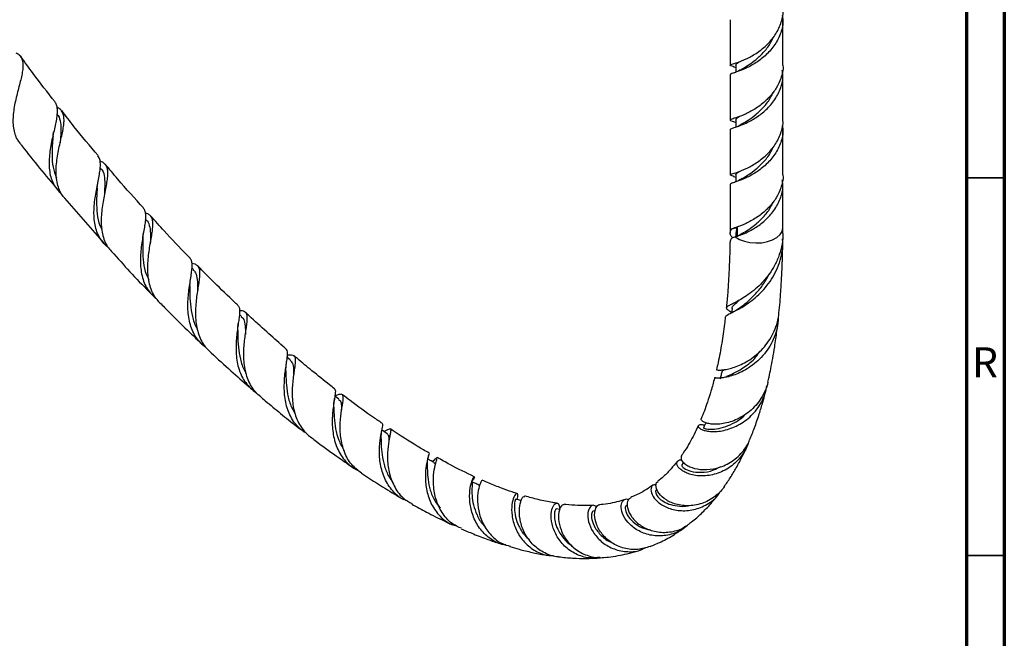
# Model space of a CAD drawing. Units: millimetres. Extents: x 5 to 995, y 5 to 995.
# Drawn here: x 865 to 995, y 689 to 771 of the extents above; entities that cross this region are included whole.
import ezdxf

# ---------------------------------------------------------------- set-up
doc = ezdxf.new("R2010")
doc.units = ezdxf.units.MM
doc.styles.add('SLDTEXTSTYLE0', font='TXT', dxfattribs={"width": 0.75})

msp = doc.modelspace()

# ---------------------------------------------------------------- linework, layer by layer
at = {"color": 5, "linetype": 'Continuous', "lineweight": 70}
for p, q in [((995, 995), (995, 5)), ((990, 990), (990, 10))]:
    msp.add_line(p, q, dxfattribs=at)
at = {"color": 7, "linetype": 'Continuous', "lineweight": 25}
for p, q in [((958.68, 770.92), (958.68, 764.89)), ((965.68, 764.89), (965.68, 770.92)), ((959.15, 764.7), (959.43, 764.58)), ((959.43, 764.89), (959.43, 763.98)), ((958.68, 763.67), (958.68, 757.64)), ((965.68, 757.64), (965.68, 763.67)), ((959.43, 757.64), (959.43, 756.71)), ((958.68, 756.41), (958.68, 750.38)), ((959.15, 757.44), (959.43, 757.33)), ((965.68, 750.38), (965.68, 756.41)), ((959.15, 750.18), (959.43, 750.07)), ((959.43, 750.38), (959.43, 749.47)), ((958.68, 749.16), (958.68, 743.39)), ((965.68, 743.39), (965.68, 749.16)), ((870.56, 747.3), (875.79, 741.3)), ((881.36, 744.45), (881.27, 744.55)), ((958.68, 743.4), (958.68, 742.69)), ((958.75, 742.98), (958.93, 743.26)), ((958.93, 743.26), (959.63, 743.42)), ((959.48, 742.69), (959.63, 743.42)), ((959.63, 743.42), (959.63, 742.19)), ((965.68, 742.61), (965.68, 743.39)), ((959.38, 742.18), (958.93, 742.03)), ((959.43, 742.7), (959.43, 742.19)), ((887.61, 737.85), (887.43, 738.03)), ((893.98, 731.63), (893.71, 731.89)), ((958.73, 732.3), (958.88, 732.2)), ((958.94, 732.7), (958.88, 732.14)), ((900.43, 725.89), (900.04, 726.22)), ((918.76, 713.21), (918.79, 713.33)), ((919.57, 712.68), (919.27, 712.44)), ((919.87, 712.95), (919.53, 712.65)), ((952.54, 712.35), (952.31, 712.03)), ((949.03, 708.79), (948.91, 708.7)), ((936.14, 706.11), (935.67, 706.17)), ((940.85, 705.91), (940.61, 705.89))]:
    msp.add_line(p, q, dxfattribs=at)
at = {"color": 5, "linetype": 'Continuous', "lineweight": 35}
for p, q in [((990, 750), (995, 750)), ((990, 700), (995, 700))]:
    msp.add_line(p, q, dxfattribs=at)
at = {"color": 8, "linetype": 'Continuous', "lineweight": 25}
msp.add_line((958.68, 743.39), (958.75, 742.98), dxfattribs=at)
at = {"color": 8, "linetype": 'Continuous', "lineweight": 25, "flags": 128}
msp.add_lwpolyline([(959.38, 742.18), (959.92, 741.85), (960.58, 741.6), (961.32, 741.43), (962.1, 741.37), (962.88, 741.41), (963.63, 741.55), (964.3, 741.79), (964.87, 742.1), (965.3, 742.48), (965.58, 742.91), (965.68, 743.36), (965.68, 743.39)], dxfattribs=at)
at = {"color": 7, "linetype": 'Continuous', "lineweight": 25, "flags": 128}
for points in [[(906.88, 720.69), (906.36, 721.09), (906.35, 721.1)], [(913.27, 716.13), (912.74, 716.49), (912.58, 716.6)]]:
    msp.add_lwpolyline(points, dxfattribs=at)
at = {"color": 7, "linetype": 'Continuous', "lineweight": 25}
for points, knots in [([(959.24, 764.67), (959.14, 764.7), (958.77, 764.82), (958.61, 764.88), (958.84, 765.01), (959.61, 765.24), (960.76, 765.68), (962.14, 766.42), (963.51, 767.47), (964.7, 768.83), (965.44, 770.39), (965.76, 771.55), (965.68, 772.13), (965.67, 772.15)], [0, 0, 0, 0, 0.037158, 0.143492, 0.250373, 0.357255, 0.463589, 0.569923, 0.676804, 0.783686, 0.89002, 0.996354, 1, 1, 1, 1]), ([(965.58, 771.52), (965.62, 771.3), (965.77, 770.53), (965.46, 769.17), (964.69, 767.6), (963.51, 766.25), (962.14, 765.19), (960.76, 764.46), (959.62, 764.01), (958.83, 763.78), (958.74, 763.71), (958.69, 763.67)], [0, 0, 0, 0, 0.046587, 0.165967, 0.285348, 0.405344, 0.52534, 0.644721, 0.764102, 0.884098, 1, 1, 1, 1]), ([(960.26, 764.38), (960.53, 764.54), (961.07, 764.87), (962.15, 765.64), (963.21, 766.67), (964.01, 767.67), (964.28, 768.35), (964.36, 768.56)], [0, 0, 0, 0, 0.215245, 0.443273, 0.672634, 0.901995, 1, 1, 1, 1]), ([(864.11, 766.54), (864.27, 766.46), (864.79, 766.2), (865.07, 765.37), (865.02, 764.03), (864.66, 762.61), (864.33, 761.36), (864.01, 760.06), (863.76, 758.73), (863.68, 757.16), (863.85, 756.01), (864.24, 755.09), (864.52, 754.74), (864.64, 754.59)], [0, 0, 0, 0, 0.056826, 0.18479, 0.312866, 0.440992, 0.504402, 0.569647, 0.697977, 0.761602, 0.89022, 0.954164, 1, 1, 1, 1]), ([(869.29, 760.05), (868.31, 761.29), (866.75, 763.26), (865.28, 765.33), (864.73, 766.09)], [0, 0, 0, 0, 0.630039, 1, 1, 1, 1]), ([(965.67, 764.89), (965.68, 764.87), (965.76, 764.29), (965.47, 763.24), (964.85, 761.85), (964.12, 760.9), (963.22, 760), (962.14, 759.16), (960.76, 758.43), (959.61, 757.98), (958.84, 757.75), (958.61, 757.63), (958.77, 757.56), (959.14, 757.44), (959.24, 757.41)], [0, 0, 0, 0, 0.003643, 0.109877, 0.196987, 0.284815, 0.323246, 0.430027, 0.536262, 0.642496, 0.749277, 0.856059, 0.962293, 1, 1, 1, 1]), ([(958.69, 756.41), (958.73, 756.45), (958.81, 756.51), (959.35, 756.67), (959.99, 756.9), (960.92, 757.28), (962.14, 757.94), (963.51, 758.99), (964.69, 760.34), (965.46, 761.91), (965.77, 763.27), (965.62, 764.05), (965.58, 764.26)], [0, 0, 0, 0, 0.115842, 0.196778, 0.27618, 0.355612, 0.474931, 0.594865, 0.714799, 0.834118, 0.953437, 1, 1, 1, 1]), ([(960.3, 764.4), (960.09, 764.28), (959.68, 764.05), (959.3, 763.92), (959.12, 763.86)], [0, 0, 0, 0, 0.5205226, 1, 1, 1, 1]), ([(959.44, 764.89), (959.46, 764.98), (959.49, 765.11), (959.79, 765.3), (959.89, 765.36)], [0, 0, 0, 0, 0.682057, 1, 1, 1, 1]), ([(960.29, 757.14), (960.54, 757.3), (961.08, 757.62), (962.15, 758.38), (963.21, 759.41), (964.01, 760.41), (964.28, 761.09), (964.36, 761.3)], [0, 0, 0, 0, 0.210495, 0.440196, 0.671239, 0.902282, 1, 1, 1, 1]), ([(869.25, 760.02), (869.26, 760.02), (869.38, 759.89), (869.49, 759.56), (869.59, 759.01), (869.56, 758.33), (869.44, 757.56), (869.26, 756.7), (869.05, 755.77), (868.83, 754.78), (868.65, 753.77), (868.52, 752.75), (868.49, 751.76), (868.56, 750.8), (868.76, 749.91), (869.11, 749.1), (869.55, 748.43), (869.94, 748.08), (870.12, 747.93)], [0, 0, 0, 0, 0.002409, 0.068023, 0.135529, 0.201316, 0.268996, 0.335031, 0.402965, 0.46928, 0.5375, 0.604124, 0.672665, 0.73954, 0.80834, 0.875437, 0.944471, 1, 1, 1, 1]), ([(870.57, 747.3), (870.43, 747.46), (870.12, 747.84), (869.78, 748.56), (869.53, 749.42), (869.42, 750.36), (869.43, 751.34), (869.53, 752.36), (869.7, 753.38), (869.91, 754.38), (870.12, 755.32), (870.32, 756.2), (870.45, 757), (870.5, 757.7), (870.44, 758.29), (870.25, 758.77), (869.95, 759.13), (869.65, 759.3), (869.51, 759.37)], [0, 0, 0, 0, 0.047845, 0.111443, 0.176897, 0.240256, 0.305462, 0.368656, 0.43369, 0.496753, 0.561646, 0.624643, 0.689467, 0.752432, 0.817222, 0.880191, 0.944983, 1, 1, 1, 1]), ([(875.02, 752.93), (873.93, 754.2), (872.28, 756.14), (870.72, 758.19), (870.18, 758.89)], [0, 0, 0, 0, 0.659688, 1, 1, 1, 1]), ([(869.52, 758.45), (869.53, 758.44), (869.79, 758.22), (869.98, 757.57), (870.11, 756.43), (870.03, 755.4), (869.98, 754.75), (869.97, 754.62)], [0, 0, 0, 0, 0.012531, 0.316063, 0.619218, 0.922318, 1, 1, 1, 1]), ([(959.24, 750.16), (959.14, 750.19), (958.77, 750.31), (958.61, 750.37), (958.84, 750.49), (959.61, 750.72), (960.76, 751.17), (962.14, 751.91), (963.51, 752.96), (964.7, 754.31), (965.44, 755.88), (965.76, 757.04), (965.68, 757.62), (965.67, 757.64)], [0, 0, 0, 0, 0.037158, 0.143492, 0.250373, 0.357255, 0.463589, 0.569923, 0.676804, 0.783686, 0.89002, 0.996354, 1, 1, 1, 1]), ([(959.44, 757.64), (959.46, 757.72), (959.49, 757.85), (959.79, 758.04), (959.89, 758.1)], [0, 0, 0, 0, 0.682057, 1, 1, 1, 1]), ([(965.58, 757.01), (965.62, 756.79), (965.77, 756.01), (965.46, 754.66), (964.69, 753.09), (963.51, 751.74), (962.14, 750.68), (960.76, 749.94), (959.62, 749.5), (958.83, 749.27), (958.74, 749.19), (958.69, 749.16)], [0, 0, 0, 0, 0.046587, 0.165967, 0.285348, 0.405344, 0.52534, 0.644721, 0.764102, 0.884098, 1, 1, 1, 1]), ([(960.28, 757.14), (960.19, 757.08), (960.01, 756.97), (959.82, 756.86), (959.73, 756.81)], [0, 0, 0, 0, 0.4999252, 1, 1, 1, 1]), ([(869.03, 755.55), (869, 755.24), (868.92, 754.42), (868.86, 752.98), (868.97, 751.39), (869.32, 750.47), (869.49, 750.01)], [0, 0, 0, 0, 0.167678, 0.44525, 0.724067, 1, 1, 1, 1]), ([(869.03, 755.56), (869.04, 755.63), (869.05, 755.78), (869.09, 755.94), (869.1, 756.02)], [0, 0, 0, 0, 0.498538, 1, 1, 1, 1]), ([(864.63, 754.58), (864.73, 754.46), (866.34, 752.33), (868.03, 750.33), (869.62, 748.44)], [0, 0, 0, 0, 0.060065, 1, 1, 1, 1]), ([(960.26, 749.87), (960.53, 750.03), (961.07, 750.36), (962.15, 751.13), (963.21, 752.16), (964.01, 753.15), (964.28, 753.84), (964.36, 754.05)], [0, 0, 0, 0, 0.215245, 0.443273, 0.672634, 0.901995, 1, 1, 1, 1]), ([(876.3, 740.82), (876.28, 740.83), (876.01, 741.01), (875.61, 741.47), (875.1, 742.21), (874.75, 743.06), (874.53, 744), (874.44, 744.99), (874.45, 746.03), (874.56, 747.07), (874.72, 748.1), (874.91, 749.08), (875.09, 750.01), (875.24, 750.83), (875.31, 751.56), (875.29, 752.17), (875.18, 752.62), (875.03, 752.81), (874.97, 752.89)], [0, 0, 0, 0, 0.003471, 0.072938, 0.140493, 0.210009, 0.277523, 0.347, 0.414398, 0.483758, 0.55102, 0.620244, 0.687304, 0.756319, 0.823154, 0.891938, 0.958544, 1, 1, 1, 1]), ([(875.25, 752.24), (875.36, 752.19), (875.65, 752.08), (875.95, 751.79), (876.17, 751.37), (876.25, 750.83), (876.23, 750.17), (876.13, 749.4), (875.97, 748.54), (875.78, 747.6), (875.6, 746.6), (875.46, 745.57), (875.39, 744.53), (875.41, 743.53), (875.55, 742.56), (875.83, 741.67), (876.21, 740.88), (876.57, 740.45), (876.75, 740.25)], [0, 0, 0, 0, 0.042632, 0.1078, 0.171152, 0.236341, 0.299659, 0.364814, 0.428083, 0.493188, 0.556423, 0.621492, 0.684683, 0.749705, 0.812922, 0.877968, 0.941263, 1, 1, 1, 1]), ([(875.28, 751.3), (875.37, 751.21), (875.68, 750.89), (875.86, 750.07), (875.89, 748.99), (875.84, 748.15), (875.82, 747.8)], [0, 0, 0, 0, 0.146473, 0.463723, 0.780583, 1, 1, 1, 1]), ([(881.02, 746.01), (879.86, 747.27), (878.14, 749.14), (876.5, 751.14), (875.95, 751.81)], [0, 0, 0, 0, 0.668532, 1, 1, 1, 1]), ([(965.67, 750.38), (965.68, 750.36), (965.76, 749.78), (965.47, 748.73), (964.85, 747.34), (964.12, 746.39), (963.22, 745.48), (962.13, 744.65), (960.77, 743.92), (959.59, 743.46), (959.15, 743.32), (958.93, 743.26)], [0, 0, 0, 0, 0.004862, 0.146644, 0.262902, 0.38012, 0.43141, 0.573923, 0.715705, 0.857487, 1, 1, 1, 1]), ([(960.3, 749.89), (960.09, 749.77), (959.68, 749.54), (959.3, 749.41), (959.12, 749.35)], [0, 0, 0, 0, 0.520523, 1, 1, 1, 1]), ([(959.38, 742.18), (959.58, 742.25), (959.99, 742.38), (960.92, 742.77), (962.14, 743.42), (963.51, 744.48), (964.69, 745.83), (965.46, 747.4), (965.77, 748.76), (965.62, 749.53), (965.58, 749.75)], [0, 0, 0, 0, 0.098854, 0.197745, 0.346296, 0.495612, 0.644929, 0.793479, 0.94203, 1, 1, 1, 1]), ([(959.44, 750.38), (959.46, 750.47), (959.49, 750.6), (959.79, 750.79), (959.89, 750.85)], [0, 0, 0, 0, 0.682057, 1, 1, 1, 1]), ([(874.86, 748.67), (874.86, 748.6), (874.83, 748.04), (874.76, 746.85), (874.85, 745.23), (875.07, 743.96), (875.4, 743.36), (875.48, 743.19)], [0, 0, 0, 0, 0.042545, 0.325659, 0.609838, 0.89527, 1, 1, 1, 1]), ([(874.86, 748.67), (874.87, 748.76), (874.89, 748.95), (874.92, 749.14), (874.94, 749.24)], [0, 0, 0, 0, 0.4978772, 1, 1, 1, 1]), ([(880.97, 745.97), (881.04, 745.88), (881.2, 745.67), (881.28, 745.21), (881.28, 744.6), (881.2, 743.88), (881.06, 743.04), (880.9, 742.12), (880.74, 741.12), (880.63, 740.1), (880.58, 739.04), (880.63, 738.01), (880.79, 737.01), (881.08, 736.09), (881.51, 735.25), (882.03, 734.56), (882.47, 734.21), (882.66, 734.05)], [0, 0, 0, 0, 0.054205, 0.123159, 0.190272, 0.259323, 0.326556, 0.395728, 0.463119, 0.532453, 0.600017, 0.669532, 0.737233, 0.806889, 0.874706, 0.944487, 1, 1, 1, 1]), ([(960.29, 742.63), (960.54, 742.78), (961.08, 743.11), (962.15, 743.87), (963.21, 744.9), (964.01, 745.9), (964.28, 746.58), (964.36, 746.78)], [0, 0, 0, 0, 0.210495, 0.440196, 0.671239, 0.902282, 1, 1, 1, 1]), ([(883.18, 733.46), (883.01, 733.64), (882.63, 734.04), (882.19, 734.79), (881.86, 735.68), (881.65, 736.65), (881.56, 737.67), (881.58, 738.72), (881.68, 739.75), (881.82, 740.76), (881.98, 741.7), (882.13, 742.56), (882.23, 743.32), (882.26, 743.97), (882.2, 744.49), (882, 744.89), (881.7, 745.18), (881.38, 745.28), (881.24, 745.33)], [0, 0, 0, 0, 0.0515149, 0.1142789, 0.1788688, 0.2415199, 0.3059901, 0.3685822, 0.4329896, 0.4955637, 0.5599487, 0.6225709, 0.6870016, 0.7497389, 0.8142884, 0.8771351, 0.9417967, 1, 1, 1, 1]), ([(887.17, 739.38), (887.04, 739.51), (885.88, 740.68), (884.14, 742.51), (882.56, 744.28), (881.98, 744.94)], [0, 0, 0, 0, 0.075275, 0.655665, 1, 1, 1, 1]), ([(881.33, 744.42), (881.39, 744.38), (881.67, 744.17), (881.85, 743.49), (881.95, 742.47), (881.92, 741.62), (881.91, 741.25)], [0, 0, 0, 0, 0.075161, 0.408154, 0.740487, 1, 1, 1, 1]), ([(880.93, 742.02), (880.93, 742.01), (880.92, 741.54), (880.87, 740.42), (880.98, 738.8), (881.22, 737.45), (881.58, 736.77), (881.7, 736.54)], [0, 0, 0, 0, 0.006377, 0.2897955, 0.5742222, 0.8596578, 1, 1, 1, 1]), ([(880.93, 742.03), (880.93, 742.14), (880.95, 742.36), (880.98, 742.59), (881, 742.7)], [0, 0, 0, 0, 0.496847, 1, 1, 1, 1]), ([(958.07, 731.61), (958.09, 731.65), (958.12, 731.75), (958.43, 731.92), (958.93, 732.16), (959.61, 732.5), (960.42, 732.95), (961.32, 733.55), (962.25, 734.3), (963.16, 735.21), (963.99, 736.26), (964.71, 737.45), (965.26, 738.74), (965.58, 740.12), (965.72, 741.2), (965.64, 741.81), (965.62, 741.94)], [0, 0, 0, 0, 0.068699, 0.140282, 0.21387, 0.28673, 0.361633, 0.435723, 0.511892, 0.587209, 0.664638, 0.741235, 0.819975, 0.897947, 0.978096, 1, 1, 1, 1]), ([(965.66, 742.61), (965.67, 742.52), (965.7, 741.95), (965.52, 740.88), (965.11, 739.46), (964.47, 738.15), (963.67, 736.95), (962.77, 735.93), (961.81, 735.06), (960.87, 734.37), (959.99, 733.83), (959.25, 733.43), (958.67, 733.15), (958.3, 732.95), (958.15, 732.79), (958.24, 732.62), (958.46, 732.46), (958.71, 732.31), (958.79, 732.27)], [0, 0, 0, 0, 0.0121022, 0.0858066, 0.1574454, 0.2312783, 0.300927, 0.3726926, 0.4406474, 0.5106613, 0.5770718, 0.6454867, 0.7105249, 0.7775169, 0.8413712, 0.9071307, 0.97002, 1, 1, 1, 1]), ([(959.02, 742.06), (959.02, 742.07), (958.85, 742.21), (958.65, 742.5), (958.72, 742.8), (958.75, 742.98)], [0, 0, 0, 0, 0.012557, 0.416347, 1, 1, 1, 1]), ([(958.93, 742.03), (958.82, 741.89), (958.67, 741.69), (958.69, 741.51), (958.7, 741.46)], [0, 0, 0, 0, 0.6741758, 1, 1, 1, 1]), ([(960.28, 742.62), (960.19, 742.57), (960.01, 742.46), (959.82, 742.35), (959.73, 742.3)], [0, 0, 0, 0, 0.499925, 1, 1, 1, 1]), ([(958.67, 741.46), (958.66, 741.07), (958.64, 740.19), (958.6, 738.87), (958.53, 737.25), (958.42, 735.5), (958.31, 733.92), (958.21, 733.04), (958.18, 732.76)], [0, 0, 0, 0, 0.130824, 0.29382, 0.450122, 0.682776, 0.900347, 1, 1, 1, 1]), ([(965.14, 731.97), (965.15, 732.02), (965.26, 733), (965.39, 734.69), (965.54, 737.1), (965.61, 738.89), (965.65, 740.31), (965.66, 740.98), (965.67, 741.33), (965.67, 741.35)], [0, 0, 0, 0, 0.0181112, 0.3235914, 0.5473437, 0.7898299, 0.8904527, 0.9942033, 1, 1, 1, 1]), ([(876.76, 740.25), (878.39, 738.46), (880.18, 736.49), (882.02, 734.63), (882.18, 734.47)], [0, 0, 0, 0, 0.914534, 1, 1, 1, 1]), ([(889.26, 727.58), (889.23, 727.6), (888.92, 727.78), (888.45, 728.25), (887.87, 728.99), (887.43, 729.84), (887.12, 730.79), (886.94, 731.79), (886.87, 732.84), (886.9, 733.89), (886.99, 734.92), (887.13, 735.89), (887.27, 736.78), (887.39, 737.57), (887.46, 738.25), (887.44, 738.79), (887.34, 739.16), (887.2, 739.31), (887.15, 739.36)], [0, 0, 0, 0, 0.007483, 0.07632, 0.143381, 0.21238, 0.279537, 0.348641, 0.415807, 0.484921, 0.552039, 0.621108, 0.68811, 0.757061, 0.823935, 0.892753, 0.959538, 1, 1, 1, 1]), ([(887.43, 738.68), (887.56, 738.66), (887.86, 738.6), (888.17, 738.39), (888.37, 738.06), (888.45, 737.59), (888.44, 737), (888.35, 736.28), (888.22, 735.45), (888.07, 734.53), (887.95, 733.53), (887.88, 732.51), (887.89, 731.46), (888, 730.44), (888.23, 729.45), (888.58, 728.55), (889.09, 727.75), (889.48, 727.25), (889.74, 727.06), (889.74, 727.05)], [0, 0, 0, 0, 0.052387, 0.116819, 0.179359, 0.24372, 0.306107, 0.370311, 0.432526, 0.496554, 0.558599, 0.622449, 0.684361, 0.748071, 0.809911, 0.873547, 0.935349, 0.99894, 1, 1, 1, 1]), ([(893.5, 733.13), (893.14, 733.47), (891.87, 734.67), (890.08, 736.41), (888.67, 737.85), (888.17, 738.37)], [0, 0, 0, 0, 0.198916, 0.711425, 1, 1, 1, 1]), ([(887.57, 737.82), (887.69, 737.7), (887.99, 737.4), (888.14, 736.55), (888.17, 735.72), (888.16, 735.15), (888.16, 735.07)], [0, 0, 0, 0, 0.232622, 0.587086, 0.940828, 1, 1, 1, 1]), ([(960.19, 732.93), (960.28, 733.01), (960.64, 733.29), (961.46, 734), (962.5, 735.11), (963.35, 736.22), (963.73, 737.01), (963.85, 737.27)], [0, 0, 0, 0, 0.085263, 0.342993, 0.603845, 0.867376, 1, 1, 1, 1]), ([(887.16, 735.72), (887.15, 735.43), (887.14, 734.68), (887.18, 733.25), (887.46, 731.65), (887.77, 730.54), (888.09, 730.08), (888.11, 730.04)], [0, 0, 0, 0, 0.161075, 0.43243, 0.704626, 0.97782, 1, 1, 1, 1]), ([(887.16, 735.73), (887.16, 735.86), (887.17, 736.11), (887.21, 736.38), (887.23, 736.52)], [0, 0, 0, 0, 0.49579, 1, 1, 1, 1]), ([(883.17, 733.46), (883.59, 733.04), (884.91, 731.69), (886.76, 729.87), (888.21, 728.51), (888.72, 728.02)], [0, 0, 0, 0, 0.225796, 0.724746, 1, 1, 1, 1]), ([(893.49, 733.11), (893.54, 733.05), (893.67, 732.91), (893.74, 732.53), (893.73, 731.99), (893.65, 731.33), (893.53, 730.55), (893.41, 729.67), (893.3, 728.7), (893.25, 727.68), (893.27, 726.64), (893.39, 725.61), (893.64, 724.62), (894.01, 723.7), (894.52, 722.86), (895.16, 722.17), (895.64, 721.74), (895.93, 721.59), (895.94, 721.58)], [0, 0, 0, 0, 0.051798, 0.120286, 0.186809, 0.25526, 0.321795, 0.390253, 0.456868, 0.525409, 0.592098, 0.660715, 0.727458, 0.796135, 0.862882, 0.931569, 0.998241, 1, 1, 1, 1]), ([(958.96, 732.68), (958.95, 732.7), (958.91, 732.86), (959.17, 733.15), (959.52, 733.48), (959.84, 733.74), (959.89, 733.78)], [0, 0, 0, 0, 0.0561162, 0.4840837, 0.9175349, 1, 1, 1, 1]), ([(960.2, 732.93), (960.02, 732.8), (959.67, 732.54), (959.3, 732.35), (959.11, 732.25)], [0, 0, 0, 0, 0.492544, 1, 1, 1, 1]), ([(896.4, 721.11), (896.4, 721.12), (896.13, 721.3), (895.71, 721.79), (895.16, 722.57), (894.76, 723.46), (894.48, 724.43), (894.32, 725.44), (894.27, 726.47), (894.3, 727.49), (894.39, 728.46), (894.51, 729.36), (894.64, 730.18), (894.73, 730.87), (894.76, 731.44), (894.71, 731.87), (894.55, 732.18), (894.26, 732.35), (893.98, 732.41), (893.76, 732.4), (893.73, 732.4)], [0, 0, 0, 0, 0.001217, 0.06362, 0.124205, 0.186549, 0.247093, 0.30939, 0.369959, 0.432277, 0.492956, 0.555386, 0.616223, 0.67881, 0.739862, 0.802672, 0.863924, 0.926939, 0.988409, 1, 1, 1, 1]), ([(893.95, 731.6), (894.03, 731.54), (894.3, 731.35), (894.45, 730.68), (894.5, 729.93), (894.51, 729.38), (894.51, 729.28)], [0, 0, 0, 0, 0.155957, 0.538619, 0.920172, 1, 1, 1, 1]), ([(899.9, 727.34), (899.75, 727.46), (898.89, 728.2), (897.24, 729.67), (895.6, 731.15), (894.67, 732.03), (894.51, 732.18)], [0, 0, 0, 0, 0.081534, 0.477273, 0.913738, 1, 1, 1, 1]), ([(965.06, 731.54), (965.06, 731.5), (965.09, 731.03), (964.93, 730.13), (964.56, 728.87), (963.98, 727.72), (963.24, 726.67), (962.38, 725.77), (961.44, 725.02), (960.47, 724.43), (959.52, 723.99), (958.65, 723.71), (957.89, 723.55), (957.28, 723.49), (956.86, 723.49), (956.63, 723.53), (956.63, 723.55), (956.71, 723.55), (956.84, 723.52), (956.84, 723.51)], [0, 0, 0, 0, 0.005067, 0.076427, 0.144375, 0.214355, 0.281217, 0.350075, 0.41596, 0.483809, 0.548749, 0.615624, 0.679612, 0.745512, 0.808524, 0.873419, 0.935445, 0.999326, 1, 1, 1, 1]), ([(958.05, 731.61), (958.02, 731.28), (957.89, 730.08), (957.58, 728.06), (957.22, 726.04), (956.95, 724.91), (956.88, 724.59)], [0, 0, 0, 0, 0.132536, 0.488858, 0.856822, 1, 1, 1, 1]), ([(956.91, 724.58), (956.9, 724.58), (956.88, 724.58), (957.06, 724.55), (957.43, 724.55), (957.98, 724.6), (958.67, 724.74), (959.48, 725), (960.37, 725.38), (961.28, 725.9), (962.2, 726.58), (963.05, 727.39), (963.81, 728.35), (964.44, 729.42), (964.88, 730.59), (965.11, 731.46), (965.13, 731.93), (965.13, 731.97)], [0, 0, 0, 0, 0.039313, 0.110188, 0.179793, 0.251368, 0.321851, 0.394318, 0.465879, 0.53944, 0.61234, 0.687272, 0.761641, 0.838081, 0.91398, 0.991992, 1, 1, 1, 1]), ([(893.49, 729.84), (893.49, 729.98), (893.5, 730.26), (893.54, 730.56), (893.56, 730.7)], [0, 0, 0, 0, 0.495082, 1, 1, 1, 1]), ([(963.69, 722.97), (963.74, 723.19), (963.88, 723.77), (964.09, 724.8), (964.35, 726.14), (964.62, 727.79), (964.85, 729.36), (964.97, 730.43), (965.01, 730.79)], [0, 0, 0, 0, 0.086945, 0.232796, 0.405582, 0.606483, 0.866627, 1, 1, 1, 1]), ([(893.49, 729.83), (893.49, 729.6), (893.49, 728.93), (893.53, 727.59), (893.81, 726), (894.14, 724.82), (894.5, 724.3), (894.56, 724.21)], [0, 0, 0, 0, 0.136487, 0.405257, 0.674879, 0.945335, 1, 1, 1, 1]), ([(889.74, 727.05), (889.82, 726.98), (890.76, 726.09), (892.51, 724.52), (894.3, 722.91), (895.24, 722.12), (895.36, 722.01)], [0, 0, 0, 0, 0.041877, 0.508455, 0.931665, 1, 1, 1, 1]), ([(902.59, 716.19), (902.46, 716.26), (902.05, 716.48), (901.47, 717), (900.85, 717.75), (900.37, 718.6), (900.01, 719.54), (899.78, 720.53), (899.66, 721.55), (899.64, 722.56), (899.69, 723.55), (899.79, 724.45), (899.91, 725.28), (900.02, 725.97), (900.08, 726.55), (900.07, 726.98), (900.01, 727.23), (899.91, 727.3), (899.88, 727.32)], [0, 0, 0, 0, 0.0303463, 0.0983621, 0.1647126, 0.2329774, 0.2994775, 0.367902, 0.4344554, 0.502938, 0.5694836, 0.6379581, 0.7045004, 0.7729739, 0.8394713, 0.9078968, 0.9743725, 1, 1, 1, 1]), ([(900.07, 726.54), (900.11, 726.55), (900.34, 726.59), (900.62, 726.59), (900.91, 726.51), (901.07, 726.28), (901.12, 725.93), (901.09, 725.43), (901.01, 724.8), (900.89, 724.04), (900.78, 723.18), (900.7, 722.23), (900.68, 721.24), (900.75, 720.22), (900.92, 719.22), (901.21, 718.25), (901.63, 717.36), (902.18, 716.57), (902.69, 716.02), (903.05, 715.77), (903.14, 715.71)], [0, 0, 0, 0, 0.014115, 0.074326, 0.136292, 0.196315, 0.258091, 0.317875, 0.379404, 0.438944, 0.500225, 0.559474, 0.620455, 0.679455, 0.740176, 0.798997, 0.859529, 0.918262, 0.978698, 1, 1, 1, 1]), ([(906.3, 722.09), (906.09, 722.26), (905.09, 723.02), (903.45, 724.35), (901.87, 725.65), (901.08, 726.32), (900.93, 726.45)], [0, 0, 0, 0, 0.1203531, 0.5554512, 0.9152072, 1, 1, 1, 1]), ([(958.24, 723.76), (958.53, 723.87), (959.17, 724.1), (960.58, 724.91), (961.87, 725.91), (962.46, 726.77), (962.65, 727.04)], [0, 0, 0, 0, 0.244989, 0.548598, 0.856686, 1, 1, 1, 1]), ([(899.86, 724.43), (899.86, 724.59), (899.87, 724.92), (899.91, 725.25), (899.93, 725.42)], [0, 0, 0, 0, 0.493219, 1, 1, 1, 1]), ([(900.41, 725.86), (900.53, 725.74), (900.78, 725.48), (900.87, 724.82), (900.88, 724.2), (900.88, 723.97)], [0, 0, 0, 0, 0.343941, 0.762738, 1, 1, 1, 1]), ([(899.86, 724.44), (899.86, 724.4), (899.87, 723.98), (899.88, 722.92), (900.06, 721.38), (900.42, 719.94), (900.87, 719.15), (901.06, 718.82)], [0, 0, 0, 0, 0.025697, 0.287652, 0.550282, 0.813702, 1, 1, 1, 1]), ([(957.62, 724.41), (957.58, 724.24), (957.49, 723.89), (957.41, 723.54), (957.37, 723.36)], [0, 0, 0, 0, 0.500003, 1, 1, 1, 1]), ([(957.69, 724.4), (957.67, 724.43), (957.63, 724.5), (957.84, 724.57), (957.94, 724.61)], [0, 0, 0, 0, 0.479595, 1, 1, 1, 1]), ([(955.3, 717.19), (955.2, 717.23), (954.95, 717.32), (954.66, 717.31), (954.47, 717.23), (954.44, 717.08), (954.58, 716.89), (954.9, 716.69), (955.38, 716.52), (956.01, 716.42), (956.78, 716.4), (957.63, 716.5), (958.56, 716.74), (959.5, 717.11), (960.43, 717.64), (961.29, 718.31), (962.07, 719.12), (962.72, 720.05), (963.21, 721.09), (963.48, 721.91), (963.53, 722.39), (963.54, 722.48)], [0, 0, 0, 0, 0.035218, 0.0885, 0.14115, 0.195281, 0.248724, 0.303671, 0.357906, 0.413672, 0.468645, 0.525171, 0.580883, 0.63817, 0.694594, 0.752617, 0.809685, 0.868374, 0.926044, 0.985354, 1, 1, 1, 1]), ([(963.69, 722.97), (963.69, 722.96), (963.64, 722.57), (963.34, 721.82), (962.81, 720.78), (962.1, 719.85), (961.28, 719.06), (960.36, 718.41), (959.41, 717.93), (958.45, 717.59), (957.55, 717.41), (956.72, 717.36), (956.02, 717.42), (955.46, 717.55), (955.07, 717.73), (954.87, 717.92), (954.81, 718.05), (954.86, 718.08), (954.87, 718.08)], [0, 0, 0, 0, 0.001194, 0.075089, 0.151196, 0.22386, 0.298704, 0.37009, 0.443624, 0.51366, 0.585803, 0.654529, 0.725314, 0.792871, 0.862442, 0.929029, 0.997582, 1, 1, 1, 1]), ([(956.63, 723.54), (956.63, 723.52), (956.49, 722.91), (956.17, 721.82), (955.72, 720.38), (955.29, 719.15), (955, 718.44), (954.86, 718.09)], [0, 0, 0, 0, 0.013909, 0.30813, 0.577944, 0.794372, 1, 1, 1, 1]), ([(896.41, 721.12), (896.65, 720.91), (897.56, 720.12), (899.19, 718.79), (900.83, 717.46), (901.8, 716.72), (902.07, 716.52)], [0, 0, 0, 0, 0.1301, 0.490028, 0.86209, 1, 1, 1, 1]), ([(906.29, 722.07), (906.31, 722.05), (906.4, 722), (906.42, 721.77), (906.4, 721.37), (906.31, 720.83), (906.2, 720.15), (906.09, 719.36), (906.01, 718.47), (905.98, 717.2), (906.13, 715.85), (906.5, 714.56), (906.91, 713.66), (907.44, 712.83), (908.09, 712.13), (908.79, 711.58), (909.29, 711.34), (909.51, 711.23)], [0, 0, 0, 0, 0.0298709, 0.0967465, 0.1615941, 0.2283257, 0.2930984, 0.3597479, 0.4245282, 0.4911851, 0.6221912, 0.6870478, 0.7537846, 0.818637, 0.8853725, 0.9501551, 1, 1, 1, 1]), ([(909.88, 710.91), (909.42, 711.26), (908.46, 711.98), (907.55, 713.68), (907.07, 715.63), (907.02, 717.59), (907.23, 719.31), (907.46, 720.57), (907.48, 721.15), (907.31, 721.34), (907.06, 721.35), (906.73, 721.28), (906.44, 721.17), (906.32, 721.12)], [0, 0, 0, 0, 0.102982, 0.216237, 0.329547, 0.442963, 0.556675, 0.670816, 0.785553, 0.842644, 0.901373, 0.958767, 1, 1, 1, 1]), ([(912.64, 717.48), (912.25, 717.75), (910.82, 718.7), (909.05, 719.98), (907.69, 721.03), (907.36, 721.29)], [0, 0, 0, 0, 0.224752, 0.806713, 1, 1, 1, 1]), ([(961.28, 715.3), (961.49, 715.83), (961.95, 716.95), (962.52, 718.63), (962.98, 720.17), (963.27, 721.21), (963.4, 721.73), (963.43, 721.86)], [0, 0, 0, 0, 0.255189, 0.538804, 0.769388, 0.944122, 1, 1, 1, 1]), ([(906.21, 719.61), (906.21, 719.81), (906.21, 720.21), (906.28, 720.6), (906.31, 720.8)], [0, 0, 0, 0, 0.490434, 1, 1, 1, 1]), ([(906.85, 720.65), (906.93, 720.6), (907.15, 720.46), (907.22, 719.99), (907.23, 719.46), (907.24, 719.28)], [0, 0, 0, 0, 0.265798, 0.748845, 1, 1, 1, 1]), ([(906.21, 719.62), (906.21, 719.6), (906.22, 719.25), (906.23, 718.27), (906.4, 716.8), (906.8, 715.23), (907.32, 714.32), (907.59, 713.86)], [0, 0, 0, 0, 0.0118202, 0.2583589, 0.5053707, 0.7532432, 1, 1, 1, 1]), ([(955.17, 716.88), (955.2, 716.85), (955.26, 716.81), (955.88, 716.69), (956.85, 716.73), (958.07, 717.01), (959.32, 717.6), (960.22, 718.16), (960.62, 718.6), (960.68, 718.67)], [0, 0, 0, 0, 0.158153, 0.323844, 0.492092, 0.662813, 0.816568, 0.971766, 1, 1, 1, 1]), ([(915.97, 707.24), (915.81, 707.29), (915.04, 707.52), (913.94, 708.53), (912.87, 710.15), (912.32, 712.08), (912.2, 714), (912.39, 715.68), (912.62, 716.84), (912.76, 717.4), (912.63, 717.41), (912.59, 717.41)], [0, 0, 0, 0, 0.034722, 0.166069, 0.297886, 0.429965, 0.56219, 0.694352, 0.826366, 0.958284, 1, 1, 1, 1]), ([(954.47, 717.19), (954.43, 717.09), (954.21, 716.6), (953.79, 715.76), (953.18, 714.65), (952.65, 713.79), (952.31, 713.32), (952.22, 713.2)], [0, 0, 0, 0, 0.069083, 0.333993, 0.595975, 0.895288, 1, 1, 1, 1]), ([(955.46, 717.57), (955.43, 717.49), (955.33, 717.26), (955.23, 717.03), (955.16, 716.88)], [0, 0, 0, 0, 0.343944, 1, 1, 1, 1]), ([(912.47, 715.46), (912.48, 715.67), (912.49, 716.09), (912.56, 716.48), (912.59, 716.68)], [0, 0, 0, 0, 0.489496, 1, 1, 1, 1]), ([(912.85, 716.41), (912.9, 716.44), (913.11, 716.56), (913.36, 716.7), (913.61, 716.79), (913.73, 716.75), (913.76, 716.58), (913.71, 716.26), (913.58, 715.63), (913.36, 714.49), (913.26, 712.73), (913.51, 710.79), (914.24, 708.96), (915.28, 707.57), (916.2, 707.07), (916.57, 706.88)], [0, 0, 0, 0, 0.016424, 0.073655, 0.13256, 0.189513, 0.248137, 0.304746, 0.363016, 0.476738, 0.589743, 0.702179, 0.814138, 0.925844, 1, 1, 1, 1]), ([(913.26, 716.12), (913.34, 716.04), (913.5, 715.88), (913.51, 715.41), (913.51, 715.2)], [0, 0, 0, 0, 0.538379, 1, 1, 1, 1]), ([(918.84, 713.57), (918.59, 713.71), (917.22, 714.47), (915.51, 715.54), (914.04, 716.53), (913.7, 716.76)], [0, 0, 0, 0, 0.144138, 0.802256, 1, 1, 1, 1]), ([(903.13, 715.7), (903.33, 715.55), (904.45, 714.68), (906.33, 713.31), (908.02, 712.15), (908.78, 711.63)], [0, 0, 0, 0, 0.105944, 0.598647, 1, 1, 1, 1]), ([(912.47, 715.47), (912.47, 715.21), (912.48, 714.61), (912.56, 713.33), (912.88, 711.86), (913.35, 710.59), (913.84, 709.96), (914.01, 709.74)], [0, 0, 0, 0, 0.176029, 0.408793, 0.642318, 0.876723, 1, 1, 1, 1]), ([(961.08, 714.89), (961.07, 714.86), (960.98, 714.5), (960.64, 713.84), (960.06, 712.96), (959.32, 712.19), (958.48, 711.56), (957.56, 711.07), (956.61, 710.74), (955.65, 710.56), (954.73, 710.52), (953.88, 710.62), (953.13, 710.83), (952.51, 711.12), (952.04, 711.45), (951.74, 711.81), (951.61, 712.14), (951.64, 712.42), (951.82, 712.61), (952.04, 712.69), (952.22, 712.65), (952.27, 712.64)], [0, 0, 0, 0, 0.003988, 0.062292, 0.122302, 0.180311, 0.24002, 0.297704, 0.357083, 0.414359, 0.473326, 0.530067, 0.588487, 0.64463, 0.702439, 0.757932, 0.815074, 0.869874, 0.926299, 0.980438, 1, 1, 1, 1]), ([(952.25, 713.19), (952.2, 713.04), (952.1, 712.72), (952.63, 712.14), (953.5, 711.65), (954.7, 711.33), (956.48, 711.39), (958.03, 711.91), (959.17, 712.61), (959.95, 713.28), (960.62, 714.08), (961.07, 714.77), (961.23, 715.2), (961.27, 715.31)], [0, 0, 0, 0, 0.122553, 0.250492, 0.314082, 0.442602, 0.573058, 0.705482, 0.772092, 0.840573, 0.90827, 0.977874, 1, 1, 1, 1]), ([(918.8, 713.5), (918.81, 713.51), (918.89, 713.56), (918.7, 713.08), (918.44, 712.01), (918.28, 710.43), (918.45, 708.59), (919.08, 706.73), (920.21, 705.17), (921.41, 704.19), (922.25, 703.98), (922.48, 703.92)], [0, 0, 0, 0, 0.0356705, 0.166528, 0.2972004, 0.4278752, 0.5587172, 0.6896809, 0.8207234, 0.9517437, 1, 1, 1, 1]), ([(957.89, 709.09), (958.17, 709.49), (958.74, 710.31), (959.53, 711.66), (960.25, 712.99), (960.66, 713.91), (960.84, 714.3)], [0, 0, 0, 0, 0.246473, 0.506376, 0.792833, 1, 1, 1, 1]), ([(918.59, 712.15), (918.59, 711.88), (918.58, 711.32), (918.65, 710.07), (918.94, 708.68), (919.46, 707.33), (920.04, 706.6), (920.29, 706.28)], [0, 0, 0, 0, 0.20159, 0.411457, 0.621965, 0.833489, 1, 1, 1, 1]), ([(918.59, 712.13), (918.61, 712.34), (918.64, 712.74), (918.72, 713.06), (918.76, 713.21)], [0, 0, 0, 0, 0.547271, 1, 1, 1, 1]), ([(919.52, 712.3), (919.34, 712.4), (919.06, 712.56), (918.77, 712.72), (918.66, 712.78)], [0, 0, 0, 0, 0.621591, 1, 1, 1, 1]), ([(923.11, 703.61), (922.73, 703.77), (921.77, 704.18), (920.61, 705.46), (919.75, 707.17), (919.37, 709.02), (919.39, 710.74), (919.61, 712.01), (919.85, 712.68), (919.85, 712.74), (919.85, 712.74)], [0, 0, 0, 0, 0.100208, 0.249834, 0.399187, 0.548429, 0.698028, 0.848235, 0.99935, 1, 1, 1, 1]), ([(919.46, 712.29), (919.53, 712.28), (919.63, 712.26), (919.63, 712.02), (919.63, 711.95)], [0, 0, 0, 0, 0.6874639, 1, 1, 1, 1]), ([(924.81, 710.44), (923.74, 710.95), (922.1, 711.72), (920.46, 712.66), (919.9, 712.98)], [0, 0, 0, 0, 0.661094, 1, 1, 1, 1]), ([(951.71, 712.49), (951.43, 712.15), (950.84, 711.42), (949.99, 710.53), (949.37, 710.04), (949.11, 709.83)], [0, 0, 0, 0, 0.345315, 0.728562, 1, 1, 1, 1]), ([(952.36, 711.99), (952.33, 711.97), (952.21, 711.92), (952.54, 711.53), (953.43, 711.12), (954.83, 710.97), (956.28, 711.15), (957.13, 711.63), (957.44, 711.81)], [0, 0, 0, 0, 0.071636, 0.26914, 0.470001, 0.674274, 0.881764, 1, 1, 1, 1]), ([(909.87, 710.89), (910.92, 710.2), (912.78, 708.99), (914.64, 707.91), (915.44, 707.44)], [0, 0, 0, 0, 0.5677239, 1, 1, 1, 1]), ([(928.99, 701.43), (928.83, 701.44), (928.05, 701.51), (926.8, 702.25), (925.44, 703.57), (924.56, 705.28), (924.17, 707.06), (924.19, 708.67), (924.46, 709.85), (924.77, 710.47), (924.85, 710.44), (924.78, 710.14), (924.52, 709.85), (924.5, 709.83)], [0, 0, 0, 0, 0.026698, 0.134021, 0.241673, 0.349399, 0.457122, 0.564693, 0.672086, 0.779278, 0.88634, 0.993428, 1, 1, 1, 1]), ([(924.5, 709.74), (924.52, 709.7), (924.56, 709.6), (924.49, 708.96), (924.49, 707.98), (924.66, 706.72), (925.13, 705.38), (925.69, 704.34), (926.17, 703.9), (926.27, 703.8)], [0, 0, 0, 0, 0.151675, 0.311407, 0.471223, 0.631467, 0.792539, 0.954525, 1, 1, 1, 1]), ([(925.56, 709.28), (925.39, 709.36), (925.03, 709.52), (924.68, 709.67), (924.5, 709.75)], [0, 0, 0, 0, 0.499999, 1, 1, 1, 1]), ([(925.86, 709.95), (925.81, 709.91), (925.71, 709.84), (925.37, 708.97), (925.19, 707.61), (925.32, 705.92), (925.91, 704.16), (926.99, 702.63), (928.26, 701.59), (929.21, 701.34), (929.56, 701.24)], [0, 0, 0, 0, 0.126804, 0.261351, 0.394975, 0.527629, 0.659559, 0.790984, 0.922383, 1, 1, 1, 1]), ([(930.5, 708.21), (930.28, 708.28), (929.59, 708.49), (928.35, 708.95), (927.02, 709.46), (926.17, 709.84), (925.87, 709.98)], [0, 0, 0, 0, 0.1454994, 0.4546524, 0.8077447, 1, 1, 1, 1]), ([(948.48, 709.33), (948.2, 709.13), (947.59, 708.7), (946.68, 708.21), (945.98, 707.88), (945.62, 707.74), (945.53, 707.7)], [0, 0, 0, 0, 0.304708, 0.652915, 0.916211, 1, 1, 1, 1]), ([(948.95, 709.35), (948.82, 709.38), (948.44, 709.44), (948.14, 708.93), (948.26, 708.09), (949, 707.11), (950.29, 706.29), (951.99, 705.87), (953.89, 705.98), (955.69, 706.73), (956.92, 707.64), (957.31, 708.36), (957.39, 708.5)], [0, 0, 0, 0, 0.059555, 0.169681, 0.28093, 0.393415, 0.506997, 0.621736, 0.737467, 0.854171, 0.971569, 1, 1, 1, 1]), ([(957.88, 709.09), (957.84, 709.02), (957.61, 708.66), (957.07, 708.13), (956.28, 707.51), (955.4, 707.05), (954.47, 706.74), (953.21, 706.54), (951.68, 706.67), (950.17, 707.31), (949.17, 708.23), (948.81, 709.12), (948.88, 709.71), (949.11, 709.77), (949.15, 709.78)], [0, 0, 0, 0, 0.01656, 0.084835, 0.150534, 0.218183, 0.283102, 0.349957, 0.479321, 0.606748, 0.732418, 0.856859, 0.980711, 1, 1, 1, 1]), ([(930.47, 707.42), (930.54, 707.66), (930.67, 708.15), (930.42, 708.28), (930.05, 707.83), (929.75, 706.8), (929.74, 705.33), (930.17, 703.66), (931.09, 702.05), (932.48, 700.79), (933.96, 700.05), (934.94, 700.02), (935.3, 700.01)], [0, 0, 0, 0, 0.09945, 0.204004, 0.308311, 0.41269, 0.517284, 0.622206, 0.727426, 0.832932, 0.938628, 1, 1, 1, 1]), ([(948.93, 708.67), (948.91, 708.66), (948.79, 708.62), (948.8, 708.3), (949.06, 707.8), (949.65, 707.25), (950.55, 706.78), (951.73, 706.53), (952.69, 706.46), (953.21, 706.62), (953.26, 706.64)], [0, 0, 0, 0, 0.048798, 0.197445, 0.34757, 0.499372, 0.653084, 0.808557, 0.985314, 1, 1, 1, 1]), ([(953.42, 704.31), (953.65, 704.49), (954.33, 705.03), (955.41, 706.07), (956.46, 707.2), (957.05, 707.98), (957.25, 708.24)], [0, 0, 0, 0, 0.161989, 0.476198, 0.822972, 1, 1, 1, 1]), ([(916.53, 706.82), (917.19, 706.46), (918.62, 705.67), (920.43, 704.75), (921.6, 704.22), (921.98, 704.05)], [0, 0, 0, 0, 0.358889, 0.788343, 1, 1, 1, 1]), ([(930.25, 707.43), (930.25, 707.44), (930.26, 707.46), (930.14, 707.05), (930.09, 706.26), (930.23, 705.15), (930.67, 703.9), (931.3, 702.81), (931.89, 702.3), (932.11, 702.12)], [0, 0, 0, 0, 0.0848578, 0.2481761, 0.4115688, 0.5755354, 0.7404056, 0.9065051, 1, 1, 1, 1]), ([(931.03, 707.25), (930.95, 707.27), (930.7, 707.35), (930.44, 707.43), (930.27, 707.48)], [0, 0, 0, 0, 0.318719, 1, 1, 1, 1]), ([(935.98, 699.84), (935.96, 699.84), (935.33, 699.8), (934.11, 700.29), (932.59, 701.31), (931.49, 702.8), (930.87, 704.44), (930.73, 705.99), (930.93, 707.18), (931.28, 707.86), (931.44, 707.84), (931.5, 707.83)], [0, 0, 0, 0, 0.004562, 0.1342, 0.263103, 0.391347, 0.519085, 0.646828, 0.774906, 0.903729, 1, 1, 1, 1]), ([(935.77, 706.93), (935.58, 706.96), (934.77, 707.07), (933.35, 707.38), (932.11, 707.72), (931.51, 707.89)], [0, 0, 0, 0, 0.140694, 0.590807, 1, 1, 1, 1]), ([(941.47, 699.76), (941, 699.71), (939.9, 699.59), (938.23, 700.14), (936.71, 701.2), (935.61, 702.65), (935.04, 704.21), (934.95, 705.61), (935.23, 706.6), (935.68, 707.01), (936.07, 706.85), (936.09, 706.34), (936.1, 706.11)], [0, 0, 0, 0, 0.0812, 0.186214, 0.291332, 0.396247, 0.500833, 0.605019, 0.708719, 0.811964, 0.91477, 1, 1, 1, 1]), ([(936.73, 706.72), (936.63, 706.72), (936.4, 706.74), (936.03, 706.06), (935.91, 704.88), (936.22, 703.4), (937.03, 701.92), (938.31, 700.66), (939.94, 699.89), (941.31, 699.61), (942.02, 699.78), (942.15, 699.81)], [0, 0, 0, 0, 0.086784, 0.214847, 0.342063, 0.468418, 0.594235, 0.719843, 0.845861, 0.972592, 1, 1, 1, 1]), ([(940.54, 706.66), (940.39, 706.65), (939.74, 706.59), (938.53, 706.63), (937.4, 706.69), (936.8, 706.78), (936.73, 706.79)], [0, 0, 0, 0, 0.119013, 0.550377, 0.95287, 1, 1, 1, 1]), ([(948.09, 701.21), (947.56, 701.04), (946.43, 700.68), (944.61, 700.89), (942.95, 701.63), (941.68, 702.8), (940.91, 704.15), (940.67, 705.44), (940.88, 706.34), (941.22, 706.77), (941.4, 706.7), (941.41, 706.7)], [0, 0, 0, 0, 0.116873, 0.244852, 0.371477, 0.496841, 0.621174, 0.745024, 0.868911, 0.993234, 1, 1, 1, 1]), ([(944.77, 707.43), (944.59, 707.37), (944.06, 707.19), (943.08, 706.96), (942.15, 706.78), (941.56, 706.74), (941.41, 706.73)], [0, 0, 0, 0, 0.1690329, 0.5062145, 0.8807852, 1, 1, 1, 1]), ([(952.82, 703.91), (952.48, 703.64), (951.65, 702.97), (949.95, 702.55), (948.07, 702.62), (946.37, 703.29), (945.09, 704.35), (944.35, 705.57), (944.19, 706.68), (944.51, 707.35), (944.96, 707.59), (945.2, 707.4), (945.23, 707.38)], [0, 0, 0, 0, 0.078903, 0.194058, 0.309222, 0.42408, 0.538306, 0.651659, 0.764175, 0.875742, 0.986431, 1, 1, 1, 1]), ([(945.56, 707.65), (945.41, 707.57), (945.09, 707.39), (944.99, 706.51), (945.4, 705.38), (946.37, 704.25), (947.8, 703.39), (949.55, 702.98), (951.37, 703.18), (952.73, 703.68), (953.28, 704.23), (953.39, 704.34)], [0, 0, 0, 0, 0.0988122, 0.2223935, 0.3454711, 0.4683524, 0.5915436, 0.7156838, 0.8411359, 0.968223, 1, 1, 1, 1]), ([(935.66, 706.13), (935.64, 706.14), (935.57, 706.14), (935.43, 705.79), (935.39, 705.12), (935.54, 704.23), (935.95, 703.22), (936.65, 702.23), (937.29, 701.56), (937.74, 701.33), (937.79, 701.3)], [0, 0, 0, 0, 0.093963, 0.239801, 0.385917, 0.532669, 0.680415, 0.829254, 0.979318, 1, 1, 1, 1]), ([(941.01, 706.37), (940.9, 706.49), (940.63, 706.77), (940.12, 706.5), (939.8, 705.72), (939.87, 704.5), (940.45, 703.11), (941.56, 701.82), (943.11, 700.86), (944.91, 700.45), (946.48, 700.52), (947.28, 700.94), (947.53, 701.07)], [0, 0, 0, 0, 0.078687, 0.185464, 0.292705, 0.400536, 0.509096, 0.618288, 0.728195, 0.83861, 0.949473, 1, 1, 1, 1]), ([(940.61, 705.88), (940.6, 705.89), (940.52, 705.94), (940.35, 705.66), (940.29, 705.02), (940.58, 703.94), (941.43, 702.78), (942.3, 702), (942.88, 701.8), (942.92, 701.78)], [0, 0, 0, 0, 0.010726, 0.183496, 0.356872, 0.563712, 0.772866, 0.984675, 1, 1, 1, 1]), ([(945.05, 706.65), (944.97, 706.62), (944.77, 706.55), (944.8, 705.86), (945.31, 704.9), (946.29, 704.05), (947.29, 703.54), (947.91, 703.44), (948.11, 703.41)], [0, 0, 0, 0, 0.133246, 0.340337, 0.54977, 0.762206, 0.923902, 1, 1, 1, 1]), ([(923.08, 703.55), (923.62, 703.32), (924.49, 702.94), (925.66, 702.48), (926.56, 702.15), (927.4, 701.85), (928, 701.65), (928.34, 701.54), (928.41, 701.52)], [0, 0, 0, 0, 0.301859, 0.490641, 0.659842, 0.809637, 0.960344, 1, 1, 1, 1]), ([(948.1, 701.2), (948.59, 701.4), (949.7, 701.87), (951.19, 702.69), (952.17, 703.37), (952.59, 703.67)], [0, 0, 0, 0, 0.305635, 0.699041, 1, 1, 1, 1]), ([(929.54, 701.18), (929.94, 701.06), (930.91, 700.78), (932.46, 700.41), (933.84, 700.13), (934.64, 700.02), (934.88, 699.98)], [0, 0, 0, 0, 0.223367, 0.542833, 0.862331, 1, 1, 1, 1]), ([(942.16, 699.76), (942.29, 699.78), (942.87, 699.82), (943.83, 699.98), (945.1, 700.24), (946.19, 700.51), (946.86, 700.75), (947.1, 700.84)], [0, 0, 0, 0, 0.0805615, 0.3365313, 0.5761208, 0.8460277, 1, 1, 1, 1]), ([(935.98, 699.84), (936.6, 699.77), (937.83, 699.64), (939.54, 699.6), (940.62, 699.65), (941.1, 699.67)], [0, 0, 0, 0, 0.354931, 0.709335, 1, 1, 1, 1])]:
    msp.add_open_spline(points, degree=3, knots=knots, dxfattribs=at)

# ---------------------------------------------------------------- texts
at = {"color": 7, "linetype": 'Continuous', "lineweight": 0, "insert": (992.44, 727.56), "char_height": 3.97, "attachment_point": 2, "style": 'SLDTEXTSTYLE0'}
msp.add_mtext('R', dxfattribs=at)

doc.saveas('drawing.dxf')
